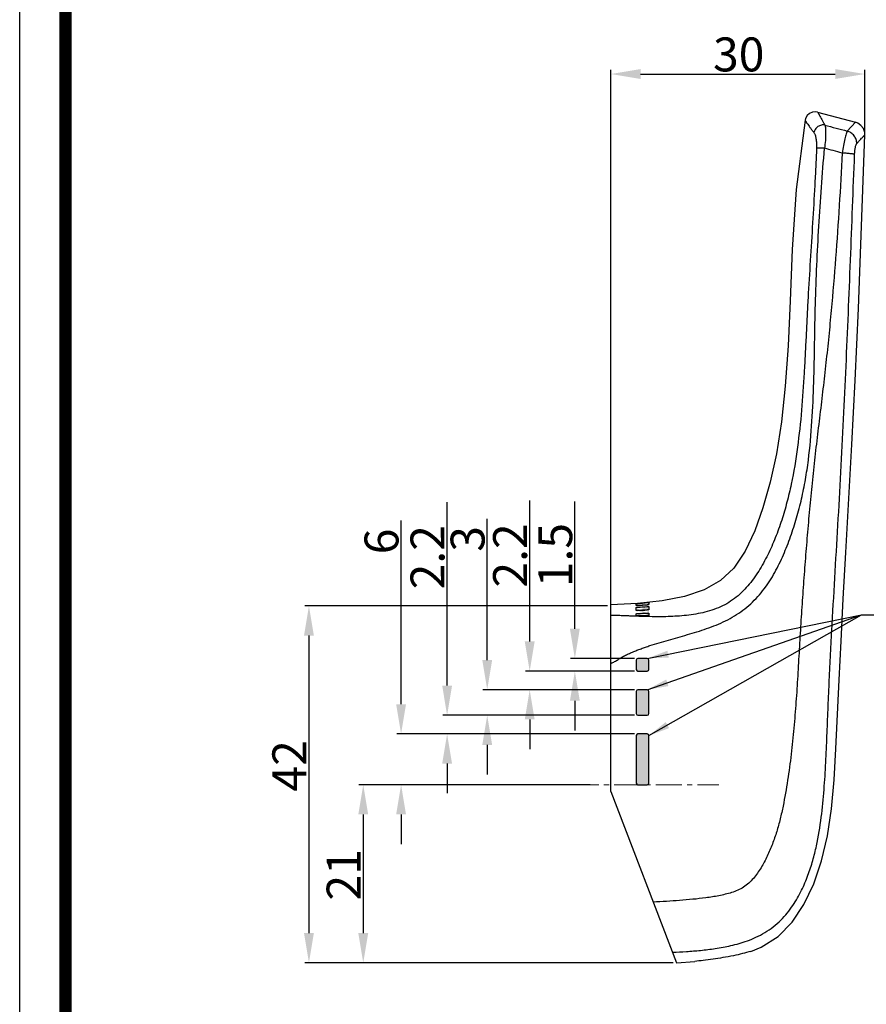
# Model space of a CAD drawing. Units: millimetres. Extents: x 2924 to 3957, y -75 to 645.
# Drawn here: x 2924 to 3124, y 240 to 473 of the extents above; entities that cross this region are included whole.
import ezdxf

# ---------------------------------------------------------------- set-up
doc = ezdxf.new("R2010")
doc.units = ezdxf.units.MM
doc.header["$LTSCALE"] = 16.335
doc.header["$PDMODE"] = 3
doc.header["$PDSIZE"] = 0.3
doc.linetypes.add('CENTER', pattern=[0.6, 0.375, -0.075, 0.075, -0.075])
doc.layers.get('0').update_dxf_attribs({"linetype": 'CONTINUOUS'})
doc.layers.get('Defpoints').update_dxf_attribs({"linetype": 'CONTINUOUS'})
for name, color, linetype in [('F1A9070BASHOU0', 7, 'CONTINUOUS'), ('F1A9070BASHOUCENTER', 7, 'CONTINUOUS'), ('F1A9070CP1', 7, 'CONTINUOUS')]:
    doc.layers.add(name, color=color, linetype=linetype)
doc.styles.get("Standard").update_dxf_attribs({"font": 'simfang.ttf'})
doc.styles.add('WMF-宋体0', font='txt')
doc.dimstyles.get("Standard").update_dxf_attribs({"dimtxt": 2.3, "dimasz": 2.4, "dimexe": 2, "dimexo": 0.8, "dimtad": 1, "dimdsep": 46, "dimtxsty": 'Standard', "dimcen": 0.09, "dimclrt": 3, "dimazin": 2, "dimtol": 1, "dimtp": 0.01, "dimtm": 0.01, "dimtfac": 1, "dimtofl": 0, "dimtmove": 0, "dimatfit": 3, "dimfxl": 0, "dimtolj": 1, "dimarcsym": 0})

# ---------------------------------------------------------------- blocks, each defined once
blk = doc.blocks.new('*D2')
at = {"color": 3, "lineweight": -2, "transparency": 16777216}
for p, q in [((3062.825630705865, 334.3992449113518), (2991.415141457734, 334.3992449113518)), ((2992.415141457734, 327.3992449113518), (2992.415141457734, 257.2597262421516)), ((3078.341041214865, 250.2597262421516), (2991.415141457734, 250.2597262421516))]:
    blk.add_line(p, q, dxfattribs=at)
at = {"color": 3, "transparency": 16777216}
for points in [[(2991.248474791068, 327.3992449113518), (2993.581808124401, 327.3992449113518), (2992.415141457734, 334.3992449113518)], [(2991.248474791068, 257.2597262421516), (2993.581808124401, 257.2597262421516), (2992.415141457734, 250.2597262421516)]]:
    blk.add_solid(points, dxfattribs=at)
at = {"layer": 'Defpoints', "color": 0, "transparency": 16777216}
for p in [(3063.625630705865, 334.3992449113518), (2992.415141457734, 250.2597262421516), (3079.141041214865, 250.2597262421516)]:
    blk.add_point(p, dxfattribs=at)
at = {"color": 3, "lineweight": 13, "transparency": 16777216, "insert": (2983.790141457734, 296.6973734769515), "char_height": 8, "width": 4.1623616236, "attachment_point": 2, "rotation": 90, "style": 'WMF-宋体0'}
blk.add_mtext('\\A1;42', dxfattribs=at)
blk = doc.blocks.new('*D3')
at = {"color": 3, "lineweight": -2, "transparency": 16777216}
for p, q in [((3053.840083096465, 292.2418059323516), (3004.221335821591, 292.2418059323516)), ((3005.221335821591, 285.2418059323516), (3005.221335821591, 257.2597262421516)), ((3078.341041214865, 250.2597262421516), (3004.221335821591, 250.2597262421516))]:
    blk.add_line(p, q, dxfattribs=at)
at = {"color": 3, "transparency": 16777216}
for points in [[(3004.054669154924, 285.2418059323516), (3006.388002488257, 285.2418059323516), (3005.221335821591, 292.2418059323516)], [(3004.054669154924, 257.2597262421516), (3006.388002488257, 257.2597262421516), (3005.221335821591, 250.2597262421516)]]:
    blk.add_solid(points, dxfattribs=at)
at = {"layer": 'Defpoints', "color": 0, "transparency": 16777216}
for p in [(3054.640083096465, 292.2418059323516), (3005.221335821591, 250.2597262421516), (3079.141041214865, 250.2597262421516)]:
    blk.add_point(p, dxfattribs=at)
at = {"color": 3, "lineweight": 13, "transparency": 16777216, "insert": (2996.596335821591, 270.9976335498052), "char_height": 8, "width": 4.1623616236, "attachment_point": 2, "rotation": 90, "style": 'WMF-宋体0'}
blk.add_mtext('\\A1;21', dxfattribs=at)
blk = doc.blocks.new('*D4')
at = {"color": 3, "lineweight": -2, "transparency": 16777216}
for p, q in [((3014.152531344067, 311.2418059323516), (3014.152531344067, 354.516615717248)), ((3069.225630705864, 304.2418059323516), (3013.152531344067, 304.2418059323516)), ((3058.736683853264, 292.2418059323516), (3013.152531344067, 292.2418059323516)), ((3014.152531344067, 285.2418059323516), (3014.152531344067, 278.2418059323516))]:
    blk.add_line(p, q, dxfattribs=at)
at = {"color": 3, "transparency": 16777216}
for points in [[(3012.985864677401, 311.2418059323516), (3015.319198010734, 311.2418059323516), (3014.152531344067, 304.2418059323516)], [(3012.985864677401, 285.2418059323516), (3015.319198010734, 285.2418059323516), (3014.152531344067, 292.2418059323516)]]:
    blk.add_solid(points, dxfattribs=at)
at = {"layer": 'Defpoints', "color": 0, "transparency": 16777216}
for p in [(3014.152531344067, 304.2418059323516), (3070.025630705864, 304.2418059323516), (3059.536683853265, 292.2418059323516)]:
    blk.add_point(p, dxfattribs=at)
at = {"color": 3, "lineweight": 13, "transparency": 16777216, "insert": (3005.527531344067, 352.6433172342597), "char_height": 8, "width": 2.0811808118, "attachment_point": 3, "rotation": 90, "style": 'WMF-宋体0'}
blk.add_mtext('\\A1;6', dxfattribs=at)
blk = doc.blocks.new('*D5')
at = {"color": 3, "lineweight": -2, "transparency": 16777216}
for p, q in [((3025.007472723662, 315.6418059323516), (3025.007472723662, 358.8600561131615)), ((3069.225630705864, 308.6418059323516), (3024.007472723662, 308.6418059323516)), ((3069.225630705864, 304.2418059323516), (3024.007472723662, 304.2418059323516)), ((3025.007472723662, 297.2418059323516), (3025.007472723662, 290.2418059323516))]:
    blk.add_line(p, q, dxfattribs=at)
at = {"color": 3, "transparency": 16777216}
for points in [[(3023.840806056996, 315.6418059323516), (3026.174139390329, 315.6418059323516), (3025.007472723662, 308.6418059323516)], [(3023.840806056996, 297.2418059323516), (3026.174139390329, 297.2418059323516), (3025.007472723662, 304.2418059323516)]]:
    blk.add_solid(points, dxfattribs=at)
at = {"layer": 'Defpoints', "color": 0, "transparency": 16777216}
for p in [(3025.007472723662, 308.6418059323516), (3070.025630705864, 308.6418059323516), (3070.025630705864, 304.2418059323516)]:
    blk.add_point(p, dxfattribs=at)
at = {"color": 3, "lineweight": 13, "transparency": 16777216, "insert": (3016.382472723662, 353.4679384419731), "char_height": 8, "width": 6.243542435399999, "attachment_point": 3, "rotation": 90, "style": 'WMF-宋体0'}
blk.add_mtext('\\A1;2.2', dxfattribs=at)
blk = doc.blocks.new('*D6')
at = {"color": 3, "lineweight": -2, "transparency": 16777216}
for p, q in [((3034.466510878065, 321.6418059323516), (3034.466510878065, 354.9791367935088)), ((3069.225630705864, 314.6418059323516), (3033.466510878065, 314.6418059323516)), ((3069.225630705864, 308.6418059323516), (3033.466510878065, 308.6418059323516)), ((3034.466510878065, 301.6418059323516), (3034.466510878065, 294.6418059323516))]:
    blk.add_line(p, q, dxfattribs=at)
at = {"color": 3, "transparency": 16777216}
for points in [[(3033.299844211398, 321.6418059323516), (3035.633177544731, 321.6418059323516), (3034.466510878065, 314.6418059323516)], [(3033.299844211398, 301.6418059323516), (3035.633177544731, 301.6418059323516), (3034.466510878065, 308.6418059323516)]]:
    blk.add_solid(points, dxfattribs=at)
at = {"layer": 'Defpoints', "color": 0, "transparency": 16777216}
for p in [(3034.466510878065, 314.6418059323516), (3070.025630705864, 314.6418059323516), (3070.025630705864, 308.6418059323516)]:
    blk.add_point(p, dxfattribs=at)
at = {"color": 3, "lineweight": 13, "transparency": 16777216, "insert": (3025.841510878065, 353.2391716438537), "char_height": 8, "width": 2.0811808118, "attachment_point": 3, "rotation": 90, "style": 'WMF-宋体0'}
blk.add_mtext('\\A1;3', dxfattribs=at)
blk = doc.blocks.new('*D7')
at = {"color": 3, "lineweight": -2, "transparency": 16777216}
for p, q in [((3044.483072332577, 326.0418059323517), (3044.483072332577, 359.2824939751168)), ((3069.225630705864, 319.0418059323517), (3043.483072332577, 319.0418059323517)), ((3069.225630705864, 314.6418059323516), (3043.483072332577, 314.6418059323516)), ((3044.483072332577, 307.6418059323516), (3044.483072332577, 300.6418059323516))]:
    blk.add_line(p, q, dxfattribs=at)
at = {"color": 3, "transparency": 16777216}
for points in [[(3043.31640566591, 326.0418059323517), (3045.649738999243, 326.0418059323517), (3044.483072332577, 319.0418059323517)], [(3043.31640566591, 307.6418059323516), (3045.649738999243, 307.6418059323516), (3044.483072332577, 314.6418059323516)]]:
    blk.add_solid(points, dxfattribs=at)
at = {"layer": 'Defpoints', "color": 0, "transparency": 16777216}
for p in [(3070.025630705864, 319.0418059323517), (3044.483072332577, 314.6418059323516), (3070.025630705864, 314.6418059323516)]:
    blk.add_point(p, dxfattribs=at)
at = {"color": 3, "lineweight": 13, "transparency": 16777216, "insert": (3035.858072332577, 353.8903763039285), "char_height": 8, "width": 6.243542435399999, "attachment_point": 3, "rotation": 90, "style": 'WMF-宋体0'}
blk.add_mtext('\\A1;2.2', dxfattribs=at)
blk = doc.blocks.new('*D8')
at = {"color": 3, "lineweight": -2, "transparency": 16777216}
for p, q in [((3055.138804666418, 329.0418059323517), (3055.138804666418, 359.006382097895)), ((3069.225630705864, 322.0418059323517), (3054.138804666418, 322.0418059323517)), ((3069.225630705864, 319.0418059323517), (3054.138804666418, 319.0418059323517)), ((3055.138804666418, 312.0418059323517), (3055.138804666418, 305.0418059323517))]:
    blk.add_line(p, q, dxfattribs=at)
at = {"color": 3, "transparency": 16777216}
for points in [[(3053.972137999751, 329.0418059323517), (3056.305471333084, 329.0418059323517), (3055.138804666418, 322.0418059323517)], [(3053.972137999751, 312.0418059323517), (3056.305471333084, 312.0418059323517), (3055.138804666418, 319.0418059323517)]]:
    blk.add_solid(points, dxfattribs=at)
at = {"layer": 'Defpoints', "color": 0, "transparency": 16777216}
for p in [(3055.138804666418, 322.0418059323517), (3070.025630705864, 322.0418059323517), (3070.025630705864, 319.0418059323517)]:
    blk.add_point(p, dxfattribs=at)
at = {"color": 3, "lineweight": 13, "transparency": 16777216, "insert": (3046.513804666418, 353.9698199822622), "char_height": 8, "width": 6.243542435399999, "attachment_point": 3, "rotation": 90, "style": 'WMF-宋体0'}
blk.add_mtext('\\A1;1.5', dxfattribs=at)
blk = doc.blocks.new('*D18')
at = {"color": 3, "lineweight": -2, "transparency": 16777216}
for p, q in [((3063.625630705865, 321.6744156979517), (3063.625630705865, 460.8336881703519)), ((3070.625630705865, 459.8336881703519), (3116.544540041865, 459.8336881703519)), ((3123.544540041865, 446.2695062339517), (3123.544540041865, 460.8336881703519))]:
    blk.add_line(p, q, dxfattribs=at)
at = {"color": 3, "transparency": 16777216}
for points in [[(3070.625630705865, 461.0003548370186), (3070.625630705865, 458.6670215036852), (3063.625630705865, 459.8336881703519)], [(3116.544540041865, 461.0003548370186), (3116.544540041865, 458.6670215036852), (3123.544540041865, 459.8336881703519)]]:
    blk.add_solid(points, dxfattribs=at)
at = {"layer": 'Defpoints', "color": 0, "transparency": 16777216}
for p in [(3123.544540041865, 459.8336881703519), (3123.544540041865, 445.4695062339517), (3063.625630705865, 320.8744156979517)]:
    blk.add_point(p, dxfattribs=at)
at = {"color": 3, "lineweight": 13, "transparency": 16777216, "insert": (3093.789883009465, 468.4586881703519), "char_height": 8, "width": 4.1623616236, "attachment_point": 2, "style": 'WMF-宋体0'}
blk.add_mtext('\\A1;30', dxfattribs=at)

msp = doc.modelspace()

# ---------------------------------------------------------------- hatches: boundary and pattern name
h = msp.add_hatch(color=1)
h.dxf.hatch_style = 1
h.paths.add_polyline_path([(3072.625630705865, 332.6814538091519), (3072.625630705865, 332.2534046623516), (3072.436494925736, 332.1753872685083), (3071.125741033627, 332.1078691207156), (3069.817119661391, 332.0723507569821), (3069.625630705865, 332.1326180525518), (3069.625630705865, 332.5435330145517), (3069.816849912248, 332.6118729180728), (3072.225630705865, 332.7335213591516), (3072.433030852309, 332.7341988150567)], flags=17)
h.paths.add_polyline_path([(3072.625630705865, 334.251040029744), (3072.625630705865, 333.5596410907517), (3072.432976550244, 333.4944377079162), (3071.125881438666, 333.4047751197238), (3069.820732480741, 333.3449083522798), (3069.625630705865, 333.3856598585519), (3069.625630705865, 334.0478563083518), (3069.821303363586, 334.0964325370203), (3072.225629461002, 334.2643312417069), (3072.428318000904, 334.2742409023747)], flags=17)
h.paths.add_polyline_path([(3072.625630705865, 334.7568235067517), (3072.428682171168, 334.7115251695111), (3072.225636113578, 334.6893584535144), (3069.824304121464, 334.5174494298351), (3069.625630705865, 334.5318308593517), (3069.625630705865, 334.9723373821519), (3071.126146693734, 335.0836766582122), (3072.425633632573, 335.1986431685762), (3072.625630692913, 335.2175442099754)], flags=17)
edge = h.paths.add_edge_path()
edge.add_spline(control_points=[(3072.225630705865, 335.1796941899518), (3072.295743562665, 335.1862568545518), (3072.435464868265, 335.1995331033519), (3072.588423606465, 335.2143342497518), (3072.625630705866, 335.2177354167517), (3072.625630705866, 335.2175439345517)], knot_values=[0, 0, 0, 0, 0.3333333333, 0.6666666667, 1, 1, 1, 1], degree=3, periodic=0)
edge.add_spline(control_points=[(3072.625630705866, 334.7568235067517), (3072.625630705866, 334.7512816411515), (3072.588441183865, 334.7367254437519), (3072.434794631465, 334.7105176393518), (3072.295425579466, 334.6953854631518), (3072.225630705865, 334.6894222531516)], knot_values=[0, 0, 0, 0, 0.3333333333, 0.6666666667, 1, 1, 1, 1], degree=3, periodic=0)
edge.add_spline(control_points=[(3070.025630705864, 334.5259314273519), (3069.955750983465, 334.5214459603519), (3069.816250496266, 334.5155962759516), (3069.663443775265, 334.5180800691516), (3069.625630705865, 334.5264990035519), (3069.625630705865, 334.5318308593517)], knot_values=[0, 0, 0, 0, 0.3333333333, 0.6666666667, 1, 1, 1, 1], degree=3, periodic=0)
edge.add_line((3069.897468050265, 334.9913639849517), (3070.025630705864, 335.0003158775519))
edge.add_spline(control_points=[(3069.625630705865, 334.9723373821518), (3069.625630705865, 334.9725203473515), (3069.662785043065, 334.9752569121517), (3069.784342112065, 334.9835457479519), (3069.872478462865, 334.9896314913519), (3069.897468050265, 334.9913639849516)], knot_values=[0, 0, 0, 0, 0.4205995689, 0.8411991378, 1, 1, 1, 1], degree=3, periodic=0)
edge.add_spline(control_points=[(3072.225630705865, 334.264315301152), (3072.295729220665, 334.2698139111519), (3072.435378996066, 334.2767142969517), (3072.587472746265, 334.2719986833515), (3072.625630705866, 334.2591417901519), (3072.625630705866, 334.2510400297517)], knot_values=[0, 0, 0, 0, 0.3333333333, 0.6666666667, 1, 1, 1, 1], degree=3, periodic=0)
edge.add_spline(control_points=[(3072.625630705866, 333.5596410907517), (3072.625630705866, 333.5490423963517), (3072.588031388465, 333.5252102399515), (3072.433743797465, 333.4911813299516), (3072.294930791865, 333.4763290965518), (3072.225630705865, 333.471784063752)], knot_values=[0, 0, 0, 0, 0.3333333333, 0.6666666667, 1, 1, 1, 1], degree=3, periodic=0)
edge.add_spline(control_points=[(3072.225630705865, 332.7335213591516), (3072.295365132866, 332.7372757335518), (3072.434539133064, 332.7380181681517), (3072.586563655066, 332.7187520691516), (3072.625630705866, 332.6947737075518), (3072.625630705866, 332.6814538091519)], knot_values=[0, 0, 0, 0, 0.3333333333, 0.6666666667, 1, 1, 1, 1], degree=3, periodic=0)
edge.add_spline(control_points=[(3070.025630705864, 333.3465735179518), (3069.955911590065, 333.3431342851516), (3069.816670741265, 333.3419080393516), (3069.664206660465, 333.3568586787517), (3069.625630705865, 333.3754186741518), (3069.625630705865, 333.3856598585519)], knot_values=[0, 0, 0, 0, 0.3333333333, 0.6666666667, 1, 1, 1, 1], degree=3, periodic=0)
edge.add_spline(control_points=[(3072.625630705866, 332.2534046623516), (3072.625630705866, 332.2390844153517), (3072.587517018065, 332.2087830107519), (3072.432790604265, 332.170292683152), (3072.294486383865, 332.1566116195515), (3072.225630705865, 332.1535284415519)], knot_values=[0, 0, 0, 0, 0.3333333333, 0.6666666667, 1, 1, 1, 1], degree=3, periodic=0)
edge.add_spline(control_points=[(3069.625630705865, 334.0478563083518), (3069.625630705865, 334.055562491352), (3069.663012397265, 334.0728968847517), (3069.816993053266, 334.0982172873516), (3069.956115458065, 334.1102797413516), (3070.025630705864, 334.1143740783516)], knot_values=[0, 0, 0, 0, 0.3333333333, 0.6666666667, 1, 1, 1, 1], degree=3, periodic=0)
edge.add_spline(control_points=[(3070.025630705864, 332.0678735469516), (3069.956186841666, 332.0654938323516), (3069.817328208865, 332.068151616352), (3069.664829380265, 332.0926234289515), (3069.625630705865, 332.1187439731518), (3069.625630705865, 332.1326180525518)], knot_values=[0, 0, 0, 0, 0.3333333333, 0.6666666667, 1, 1, 1, 1], degree=3, periodic=0)
edge.add_spline(control_points=[(3069.625630705865, 332.5435330145517), (3069.625630705865, 332.5561950549516), (3069.663589310466, 332.5826507717517), (3069.818069182065, 332.6158650721515), (3069.956602323266, 332.627903812752), (3070.025630705864, 332.6307173611519)], knot_values=[0, 0, 0, 0, 0.3333333333, 0.6666666667, 1, 1, 1, 1], degree=3, periodic=0)
edge.add_arc((3063.330991696865, 430.687993374552), 95.92158159780001, 274.0020883716014, 275.3205800523984)
edge.add_arc((3063.272301502065, 440.3161432351519), 106.00556525, 273.6526340689956, 274.8450302087118)
edge.add_arc((3063.553549316265, 445.3271059761516), 111.400829915, 273.3306004305953, 274.4647495417828)
edge.add_arc((3063.230703755665, 472.1843538987516), 139.0039759026, 272.8019047749042, 273.7101957957969)
edge.add_arc((3063.479725818665, 496.3929069439516), 163.8928901626, 272.2890092456894, 273.0589583055968)
edge.add_arc((3062.671301817065, 549.4017783949519), 217.45831911, 271.9380836322931, 272.518180007814)
edge.add_line((3072.625630705865, 332.6814538091519), (3072.625630705865, 332.2534046623516))
edge.add_line((3072.625630705865, 334.2510400297517), (3072.625630705865, 333.5596410907517))
edge.add_line((3072.625630705865, 335.2175439345517), (3072.625630705865, 334.7568235067517))
edge.add_line((3069.625630705865, 334.5318308593517), (3069.625630705865, 334.9723373821519))
edge.add_line((3069.625630705865, 333.3856598585519), (3069.625630705865, 334.0478563083518))
edge.add_line((3069.625630705865, 332.1326180525518), (3069.625630705865, 332.5435330145517))
h = msp.add_hatch(color=5)
h.dxf.hatch_style = 1
edge = h.paths.add_edge_path()
edge.add_arc((3070.025630705864, 303.8418059323519), 0.4, 90, 180)
edge.add_line((3069.625630705865, 303.8418059323519), (3069.625630705865, 292.6418059323516))
edge.add_arc((3070.025630705864, 292.6418059323516), 0.4, 180, 270)
edge.add_line((3070.025630705864, 292.2418059323516), (3072.225630705865, 292.2418059323516))
edge.add_arc((3072.225630705865, 292.6418059323516), 0.4, 270, 360)
edge.add_line((3072.625630705865, 292.6418059323516), (3072.625630705865, 303.8418059323519))
edge.add_arc((3072.225630705865, 303.8418059323519), 0.4, 0, 90)
edge.add_line((3072.225630705865, 304.2418059323516), (3070.025630705864, 304.2418059323516))
edge = h.paths.add_edge_path()
edge.add_arc((3070.025630705864, 314.2418059323516), 0.4, 90, 180)
edge.add_line((3069.625630705865, 314.2418059323516), (3069.625630705865, 309.0418059323517))
edge.add_arc((3070.025630705864, 309.0418059323517), 0.4, 180, 270)
edge.add_line((3070.025630705864, 308.6418059323516), (3072.225630705865, 308.6418059323516))
edge.add_arc((3072.225630705865, 309.0418059323517), 0.4, 270, 360)
edge.add_line((3072.625630705865, 309.0418059323517), (3072.625630705865, 314.2418059323516))
edge.add_arc((3072.225630705865, 314.2418059323516), 0.4, 0, 90)
edge.add_line((3072.225630705865, 314.6418059323516), (3070.025630705864, 314.6418059323516))
edge = h.paths.add_edge_path()
edge.add_arc((3070.025630705864, 321.6418059323516), 0.4, 90, 180)
edge.add_line((3069.625630705865, 321.6418059323516), (3069.625630705865, 319.4418059323518))
edge.add_arc((3070.025630705864, 319.4418059323518), 0.4, 180, 270)
edge.add_line((3070.025630705864, 319.0418059323517), (3072.225630705865, 319.0418059323517))
edge.add_arc((3072.225630705865, 319.4418059323518), 0.4, 270, 360)
edge.add_line((3072.625630705865, 319.4418059323518), (3072.625630705865, 321.6418059323516))
edge.add_arc((3072.225630705865, 321.6418059323516), 0.4, 0, 90)
edge.add_line((3072.225630705865, 322.0418059323517), (3070.025630705864, 322.0418059323517))

# ---------------------------------------------------------------- linework, layer by layer
at = {"color": 1}
for points in [[(3072.625630705865, 334.7568235067517), (3072.428682171168, 334.7115251695111), (3072.225636113578, 334.6893584535144), (3069.824304121464, 334.5174494298351), (3069.625630705865, 334.5318308593517), (3069.625630705865, 334.9723373821519), (3071.126146693734, 335.0836766582122), (3072.425633632573, 335.1986431685762), (3072.625630692913, 335.2175442099754), (3072.625630705865, 334.7568235067517)], [(3072.625630705865, 334.251040029744), (3072.625630705865, 333.5596410907517), (3072.432976550244, 333.4944377079162), (3071.125881438666, 333.4047751197238), (3069.820732480741, 333.3449083522798), (3069.625630705865, 333.3856598585519), (3069.625630705865, 334.0478563083518), (3069.821303363586, 334.0964325370203), (3072.225629461002, 334.2643312417069), (3072.428318000904, 334.2742409023747), (3072.625630705865, 334.2510400297522)], [(3072.625630705865, 332.6814538091519), (3072.625630705865, 332.2534046623516), (3072.436494925736, 332.1753872685083), (3071.125741033627, 332.1078691207156), (3069.817119661391, 332.0723507569821), (3069.625630705865, 332.1326180525518), (3069.625630705865, 332.5435330145517), (3069.816849912248, 332.6118729180728), (3072.225630705865, 332.7335213591516), (3072.433030852309, 332.7341988150567), (3072.625630705865, 332.6814538091519)]]:
    msp.add_lwpolyline(points, dxfattribs=at)
at = {"layer": 'F1A9070BASHOU0', "color": 7, "linetype": 'Continuous'}
for p, q in [((3112.413857067665, 450.8641165111519), (3121.323040063465, 448.4769081221518)), ((3121.323286891265, 448.4768419847517), (3119.384545281065, 446.3977644729518)), ((3069.897457383265, 334.991362822552), (3063.625630705865, 334.672406511552)), ((3063.625630705865, 290.6787524935519), (3063.625630705865, 334.6715200035517)), ((3075.755353186265, 335.5939210883519), (3069.897457383265, 334.991362822552)), ((3063.625630705865, 290.6787524935519), (3079.141041214865, 250.2597262421516)), ((3079.141185085465, 250.2593514463517), (3083.425630705865, 250.5792095361519))]:
    msp.add_line(p, q, dxfattribs=at)
at = {"layer": 'F1A9070BASHOU0', "color": 1, "linetype": 'Continuous'}
for p, q in [((3069.625630705865, 334.5318308593517), (3069.625630705865, 334.9723373821519)), ((3069.897468050265, 334.9913639849517), (3070.025630705864, 335.0003158775519)), ((3072.625630705865, 335.2175439345517), (3072.625630705865, 334.7568235067517)), ((3069.625630705865, 333.3856598585519), (3069.625630705865, 334.0478563083518)), ((3069.625630705865, 332.1326180525518), (3069.625630705865, 332.5435330145517)), ((3072.625630705865, 334.2510400297517), (3072.625630705865, 333.5596410907517)), ((3072.625630705865, 332.6814538091519), (3072.625630705865, 332.2534046623516))]:
    msp.add_line(p, q, dxfattribs=at)
at = {"layer": 'F1A9070BASHOU0', "color": 5, "linetype": 'Continuous'}
for p, q in [((3069.625630705865, 321.6418059323516), (3069.625630705865, 319.4418059323518)), ((3072.225630705865, 322.0418059323517), (3070.025630705864, 322.0418059323517)), ((3072.625630705865, 319.4418059323518), (3072.625630705865, 321.6418059323516)), ((3070.025630705864, 319.0418059323517), (3072.225630705865, 319.0418059323517)), ((3069.625630705865, 314.2418059323516), (3069.625630705865, 309.0418059323517)), ((3072.225630705865, 314.6418059323516), (3070.025630705864, 314.6418059323516)), ((3072.625630705865, 309.0418059323517), (3072.625630705865, 314.2418059323516)), ((3070.025630705864, 308.6418059323516), (3072.225630705865, 308.6418059323516)), ((3072.225630705865, 304.2418059323516), (3070.025630705864, 304.2418059323516)), ((3069.625630705865, 303.8418059323519), (3069.625630705865, 292.6418059323516)), ((3072.625630705865, 292.6418059323516), (3072.625630705865, 303.8418059323519)), ((3070.025630705864, 292.2418059323516), (3072.225630705865, 292.2418059323516))]:
    msp.add_line(p, q, dxfattribs=at)
at = {"layer": 'F1A9070BASHOU0', "color": 7, "linetype": 'Continuous'}
for points in [[(3112.413857068865, 450.8641165107517), (3111.981665927466, 450.9384430805519), (3111.203976531466, 450.8725690979516), (3110.487870285865, 450.5602036313519), (3109.910021292865, 450.0343675423517), (3109.531966860864, 449.3515758637516), (3109.427115687665, 448.9509241197518)], [(3109.426807480265, 448.9491239793517), (3107.311656592265, 432.6111387275516), (3106.375343294265, 418.4855089411519), (3105.890049621064, 406.3421416125518), (3105.424884479465, 395.7032108757518), (3104.786518774265, 386.2675491313518), (3103.885533594465, 377.8435104241518), (3102.685831311865, 370.3048236781516), (3101.202442666265, 363.5579772407515), (3099.477512571266, 357.5263438313515), (3097.556654722065, 352.127693582552), (3095.330077524465, 347.3199582951518), (3092.639993553265, 343.3314560469519), (3089.475374203065, 340.3723116799517), (3085.652759212466, 338.2127973409517), (3081.023370665265, 336.6343420947517), (3075.755353186265, 335.5939210883519)], [(3123.544540041865, 445.4695062339517), (3123.507437302866, 446.061997996552), (3123.205302588864, 446.9687739771518), (3122.633452699065, 447.7343411645518), (3121.849692556865, 448.2813325647519), (3121.323039848865, 448.4769073211517)], [(3120.462493866465, 372.4957769551517), (3121.252988183465, 387.5714092589516), (3122.040882456065, 404.5732934983518), (3122.790233275865, 423.9405717559518), (3123.544546493465, 445.469492435552)], [(3116.710060235466, 300.6892015611518), (3117.488255126465, 316.9565488107517), (3117.945056703666, 326.0961126097516), (3118.463591569865, 336.0591712739517), (3119.056403324665, 346.987645176752), (3120.462493866465, 372.4957769551517)], [(3096.625630705865, 252.9565905167517), (3099.064349938865, 253.9609754389519), (3103.063672985065, 256.4763696605517), (3106.394178355666, 259.8214107319516), (3109.183646072265, 263.9731638149517), (3111.495693845864, 268.853580810752), (3113.333276325466, 274.3035085605518), (3114.706487840265, 280.213076121752), (3115.663553164065, 286.569423486352), (3116.283983592265, 293.387005411352), (3116.710060235466, 300.6892015611518)]]:
    msp.add_lwpolyline(points, dxfattribs=at)
for centre, radius, start, end in [((3373.547635602665, 1419.028605762351), 1005.2909289868, 255.0445671023925, 255.3552303575879), ((2997.625683204265, -0.0580328948483384), 457.432623244, 74.71907478419419, 75.25773132989329)]:
    msp.add_arc(centre, radius, start, end, dxfattribs=at)
at = {"layer": 'F1A9070BASHOU0', "color": 1, "linetype": 'Continuous'}
for centre, radius, start, end in [((3063.330991696865, 430.687993374552), 95.92158159780001, 274.0020883716014, 275.3205800523984), ((3063.272301502065, 440.3161432351519), 106.00556525, 273.6526340689956, 274.8450302087118), ((3063.553549316265, 445.3271059761516), 111.400829915, 273.3306004305953, 274.4647495417828), ((3063.479725818665, 496.3929069439516), 163.8928901626, 272.2890092456894, 273.0589583055968), ((3062.671301817065, 549.4017783949519), 217.45831911, 271.9380836322931, 272.518180007814), ((3063.230703755665, 472.1843538987516), 139.0039759026, 272.8019047749042, 273.7101957957969)]:
    msp.add_arc(centre, radius, start, end, dxfattribs=at)
at = {"layer": 'F1A9070BASHOU0', "color": 5, "linetype": 'Continuous'}
for centre, start, end in [((3070.025630705864, 321.6418059323516), 90, 180), ((3072.225630705865, 321.6418059323516), 0, 90), ((3070.025630705864, 319.4418059323518), 180, 270), ((3072.225630705865, 319.4418059323518), 270, 0), ((3070.025630705864, 314.2418059323516), 90, 180), ((3072.225630705865, 314.2418059323516), 0, 90), ((3070.025630705864, 309.0418059323517), 180, 270), ((3072.225630705865, 309.0418059323517), 270, 0), ((3070.025630705864, 303.8418059323519), 90, 180), ((3072.225630705865, 303.8418059323519), 0, 90), ((3070.025630705864, 292.6418059323516), 180, 270), ((3072.225630705865, 292.6418059323516), 270, 0)]:
    msp.add_arc(centre, 0.4, start, end, dxfattribs=at)
at = {"layer": 'F1A9070BASHOU0', "color": 7, "linetype": 'Continuous'}
for points, knots in [([(3112.414664467266, 450.8637585033518), (3112.415777049066, 450.8634466343517), (3112.416574869865, 450.8576640171516), (3112.422749201465, 450.8501563167517), (3112.430078928065, 450.8339578523517), (3112.441715902864, 450.8130150737518), (3112.456116586265, 450.785395348152), (3112.481999948265, 450.7366614475516), (3112.522288966265, 450.6603565575517), (3112.580485851265, 450.5506732711517), (3112.651791402266, 450.4167757293519), (3112.736360672065, 450.2588212939515), (3112.875612271266, 450.0002144795519), (3113.083550170865, 449.6176633555517), (3113.375055928665, 449.0888024533517), (3113.723613016666, 448.4684120859517), (3113.977614875665, 448.0259593579519), (3114.114577011865, 447.7899947297517)], [0, 0, 0, 0, 0.0009868048, 0.0039377744, 0.008852953299999999, 0.0157323804, 0.0245760936, 0.035384131, 0.0628921262, 0.0982469828, 0.1414357646, 0.192445694, 0.2512641899, 0.3922771059, 0.564299992, 0.7669916939, 1, 1, 1, 1]), ([(3109.427115687665, 448.950924120152), (3109.426924476866, 448.9497281277515), (3109.431412381866, 448.9459877147517), (3109.435199972665, 448.9363911585517), (3109.445799557466, 448.921272065352), (3109.458706044665, 448.8997948229519), (3109.476171199265, 448.8724230055516), (3109.506917194665, 448.8238647535516), (3109.555482310265, 448.7484044155519), (3109.625913610465, 448.6403411311519), (3109.712749376866, 448.5090789773519), (3109.816203638866, 448.3549031687519), (3109.987159550265, 448.1037551201518), (3110.244035081065, 447.7349800173517), (3110.608072731065, 447.2306703111519), (3111.046941518664, 446.6459939109516), (3111.369544546265, 446.2336211451518), (3111.544036283864, 446.0150370371518)], [0, 0, 0, 0, 0.0010034067, 0.0039988755, 0.0089825239, 0.0159505286, 0.0248991292, 0.0358246289, 0.0635918221, 0.0992238508, 0.1426934678, 0.1939744717, 0.2530417145, 0.3943849535, 0.566284386, 0.7682901123, 1, 1, 1, 1]), ([(3114.114545272665, 447.7900687383519), (3113.847049398266, 447.842696365952), (3113.254832710465, 447.8395324117516), (3112.425578667866, 447.4851436169517), (3111.801945750665, 446.8348050211519), (3111.589695757066, 446.2831302353518), (3111.544036283665, 446.0150370371518)], [0, 0, 0, 0, 0.2371427869, 0.5004055829, 0.7634401634, 1, 1, 1, 1]), ([(3111.544036270465, 446.0150369589517), (3111.599055919065, 445.946113749352), (3111.700635632866, 445.7719643481516), (3111.881885914265, 445.3167581419518), (3112.051235039265, 444.5666213881516), (3112.164767290466, 443.5079098547519), (3112.170244610465, 442.7318231161519), (3112.151889702665, 442.3218068861518)], [0, 0, 0, 0, 0.0697946421, 0.1581522801, 0.3872254346, 0.6751851434999999, 1, 1, 1, 1]), ([(3114.114545086665, 447.7900693117519), (3114.151018991465, 447.6808626111517), (3114.208243461265, 447.4148275047517), (3114.262986278865, 446.9536157009518), (3114.293827287664, 446.3775667987518), (3114.302954629666, 445.4206043777519), (3114.236855627465, 444.0519593593519), (3114.116012883265, 442.9155566817519), (3114.029227090065, 442.3160201401517)], [0, 0, 0, 0, 0.062795536, 0.1477550398, 0.2532470084, 0.3772116655, 0.6696046692000001, 1, 1, 1, 1]), ([(3119.384780082266, 446.3975889591518), (3119.336296223265, 446.3074180449519), (3119.243765845466, 446.0767252171515), (3119.110195449665, 445.6652824139517), (3118.962953804865, 445.1335898097516), (3118.741542072865, 444.2260217489518), (3118.470899544265, 442.9047199355516), (3118.275788573065, 441.7942884525517), (3118.182921460266, 441.2021590907518)], [0, 0, 0, 0, 0.05748097730000001, 0.139010633, 0.2429726316, 0.3670897257, 0.6634836952000001, 1, 1, 1, 1]), ([(3121.635956299466, 443.4376442607515), (3121.630900196866, 443.7529366487518), (3121.515563757265, 444.4087820041516), (3121.039412956665, 445.3014814765518), (3120.302853611065, 446.0068531531517), (3119.693770512265, 446.3027501383519), (3119.384491045866, 446.3976921625519)], [0, 0, 0, 0, 0.2391462793, 0.4956658961, 0.7546416701, 1, 1, 1, 1]), ([(3121.635956300464, 443.4376442619516), (3121.781228825264, 443.5985718199515), (3122.054011017065, 443.8984079411518), (3122.437768792664, 444.3135418747518), (3122.765984175265, 444.663289844352), (3123.036939099065, 444.9479770759519), (3123.226296984265, 445.1447288683519), (3123.348108669265, 445.2699504977516), (3123.416656267065, 445.3403266173516), (3123.470485819065, 445.3944282999516), (3123.508181882265, 445.4340128073516), (3123.532385592665, 445.4557962671518), (3123.541483577264, 445.4675415417516), (3123.544540041866, 445.4695062339517)], [0, 0, 0, 0, 0.2332923377, 0.4361861258, 0.6083410728, 0.7494095392, 0.8591047564000001, 0.9021769075, 0.9374062337000001, 0.9647981221999999, 0.9843577579999999, 0.9960901238, 1, 1, 1, 1]), ([(3063.625072449665, 320.8752207127515), (3063.664481882664, 320.9041237489516), (3063.762517117865, 320.9551975399515), (3063.994130994466, 321.0511866909517), (3064.328491841266, 321.1755545189519), (3064.738524137065, 321.3771798343516), (3065.125542086265, 321.6573249633518), (3065.536403796265, 321.9223809303519), (3066.111398849265, 322.265466429352), (3066.862402995464, 322.6710755607517), (3067.798816748465, 323.1237315595515), (3068.768462192865, 323.5483510647516), (3069.763944638465, 323.9512665187519), (3070.780400314866, 324.3347036509519), (3071.814266554466, 324.7014771313518), (3073.219292124265, 325.1727310063517), (3075.011113366665, 325.7295730233515), (3077.199373425865, 326.3633849991518), (3080.182226604666, 327.2073811385519), (3083.969380391065, 328.2866378961518), (3088.498296745265, 329.8285108299517), (3092.860351224266, 331.9023577805517), (3096.707173489465, 334.7924745035518), (3099.873152155065, 338.3144530723519), (3102.382169073466, 342.2542418005517), (3104.381688392665, 346.4392477097515), (3106.059984426465, 350.7579039459517), (3107.492586337265, 355.1697088431517), (3108.661424222665, 359.6596237339515), (3109.569806409065, 364.2032423533516), (3110.478052810065, 370.2971095685518), (3111.135652925866, 377.9581791227517), (3111.528816523864, 387.1588117087519), (3111.692711922865, 396.3565344201517), (3111.851095156865, 405.5526287319519), (3112.179479362865, 414.7483362707518), (3112.676937164066, 423.9426134251518), (3113.287860187465, 433.1336143927517), (3113.763276370065, 439.2570787849515), (3114.029229930665, 442.3160388147519)], [0, 0, 0, 0, 0.0009979825, 0.0022405387, 0.0051248562, 0.0082800753, 0.0115314406, 0.0148627413, 0.0182645704, 0.0252013118, 0.03228434259999999, 0.0394975702, 0.0468131542, 0.0542119746, 0.0616798222, 0.06921286360000001, 0.0844725336, 0.09999091460000001, 0.1157332561, 0.1477755865, 0.1803963809, 0.2133558468, 0.2459525526, 0.2779399873, 0.309539749, 0.3410021149, 0.3725118419, 0.4040969271, 0.4356714376, 0.4671964944, 0.4986696843, 0.5614401545000001, 0.6240926824, 0.6867016592, 0.7492826746, 0.8119058367, 0.8745863296999999, 0.9372995931, 1, 1, 1, 1]), ([(3112.151889690065, 442.3218068823519), (3112.084982167065, 440.8563201133518), (3111.950835030665, 437.9234532945518), (3111.653059329466, 432.0530936267517), (3111.224053718065, 424.7095241921517), (3110.658463946264, 415.8938726613516), (3110.219243534865, 408.5414853423519), (3109.906100046065, 402.6559224891518), (3109.688854372464, 398.2407489545519), (3109.477246281665, 393.8258617451517), (3109.162759682666, 387.9433350267515), (3108.661254800865, 380.6001340039517), (3107.738024881465, 371.8213393303519), (3106.543629521865, 364.5625304283519), (3105.202003939065, 358.8399752579518), (3103.966582637865, 354.6095299677515), (3102.473176271866, 350.4661208753516), (3100.689120624866, 346.4492256653518), (3098.594882310665, 342.6028600263519), (3096.466856092065, 339.6388825741517), (3094.470990040665, 337.5285851895517), (3092.808919105665, 336.1116639217519), (3090.980863254064, 334.8965312799517), (3088.996645554265, 333.9308391883517), (3086.905865583864, 333.2054777927517), (3084.045517295464, 332.4993255741517), (3081.129532275665, 332.108918046152), (3078.217871004665, 331.9193002039517), (3076.053380715465, 331.8560631833518), (3073.907686269265, 331.8567535623517), (3072.132750385264, 331.891864221752), (3070.723614309065, 331.9337474629517), (3069.674802697065, 331.9701665917516), (3068.631143549865, 332.0098958241517), (3067.592016356665, 332.0512450255517), (3066.728443927665, 332.0844435831516), (3066.039061590265, 332.108367457952), (3065.608875142265, 332.1217684897517), (3065.264695169666, 332.1319393661518), (3065.006428737465, 332.1381145255515), (3064.749296867265, 332.1430422997516), (3064.491616200465, 332.1516577289519), (3064.230720866665, 332.1552548577517), (3063.983412736065, 332.1482517563516), (3063.797872275465, 332.1561973533519), (3063.685478351264, 332.1835010507518), (3063.644534790265, 332.198516950152), (3063.625659347665, 332.2046962813517)], [0, 0, 0, 0, 0.0314027046, 0.062846103, 0.1258211307, 0.1888641667, 0.2519410387, 0.2834845895, 0.3150275244, 0.34656601, 0.3780972757, 0.4411282426, 0.5040980575, 0.5669969624, 0.5984351232, 0.6298663563, 0.6612837355, 0.6926425240999999, 0.7238634253, 0.754902851, 0.7704069009000001, 0.7859427205, 0.8015550414, 0.8172647539, 0.8330454086, 0.8488396358, 0.8802665534999999, 0.8958450768999999, 0.9112973359000001, 0.9266078241, 0.9417717844, 0.9492971036, 0.9567848572, 0.9642359659999999, 0.9716537029000001, 0.9790458934, 0.9827351133, 0.9864193841, 0.988258882, 0.990105764, 0.9919494262999999, 0.9937637344, 0.9956253836, 0.9975311226000001, 0.9990670878, 0.9995748540999999, 1, 1, 1, 1]), ([(3118.182927970265, 441.2021574037519), (3117.981497120465, 437.0734375627519), (3117.520780858465, 428.8199011181516), (3116.675367968465, 416.4515426721516), (3115.816764401865, 406.159178711752), (3115.026484964465, 397.9382279427516), (3114.375221908065, 391.781662796752), (3113.674764229665, 385.6328575921518), (3112.939102188066, 379.4906099543516), (3112.191137545266, 373.3523633975516), (3111.485583049665, 367.2114264217518), (3110.841196736065, 361.0655093497518), (3110.282180934065, 354.9123414689518), (3109.760783596465, 348.7563534497519), (3109.262545258065, 342.5982721225516), (3108.815024218865, 336.4359272463519), (3108.419720706665, 330.2696882219518), (3108.061749706865, 324.1010021661515), (3107.708135005465, 317.9319195421519), (3107.320061352465, 311.7639629177518), (3106.820913666465, 305.6016770101517), (3106.191343856265, 299.4469871565518), (3105.368341384465, 293.3096633517518), (3104.490234520264, 288.2193142855519), (3103.591289587865, 284.1840239039518), (3102.775775547865, 281.1900167859519), (3101.774419853265, 278.2510645755517), (3100.562473435865, 275.3915319535515), (3099.349234226265, 273.1007980601518), (3098.209890813065, 271.370906672352), (3097.262455988066, 270.1381691601516), (3096.194626858265, 269.0066182163516), (3094.969792605065, 268.0386091221519), (3093.577525676865, 267.3354051645517), (3091.629256614266, 266.6311198973519), (3089.106459813065, 266.0266082299519), (3086.036965711665, 265.5453110649516), (3082.947070218265, 265.2119012867518), (3079.849845198265, 264.9574259053518), (3076.749712775865, 264.7345463269518), (3074.680277287465, 264.6281271779519), (3073.645528988065, 264.5760240157517)], [0, 0, 0, 0, 0.0625847478, 0.1251520713, 0.1876935158, 0.2189489102, 0.2501926794, 0.281424997, 0.3126455318, 0.3438531117, 0.3750476633, 0.4062323358, 0.4374120649, 0.4685907367, 0.4997701008, 0.5309518234, 0.5621354403000001, 0.5933200891, 0.6245049477, 0.6556914515, 0.6868873654000001, 0.7181044728, 0.7493503669, 0.7806265782999999, 0.7962756809, 0.8119287248999999, 0.8275853196999999, 0.8432464940000001, 0.8589113762999999, 0.8667480483, 0.8745860772, 0.8824223054000001, 0.8902542053, 0.8980851346, 0.905919783, 0.9215867214, 0.9372629784000001, 0.9529439793000001, 0.9686279359000001, 0.9843136667, 1, 1, 1, 1]), ([(3114.029227090065, 442.3160201401517), (3113.824181977666, 442.3342577611518), (3113.429955301665, 442.3618700791519), (3112.890031931664, 442.3785154827517), (3112.469152773265, 442.3675505829517), (3112.236715366666, 442.3438124007519), (3112.151889704665, 442.3218069299517)], [0, 0, 0, 0, 0.3281526534, 0.6299368805, 0.8603034648000001, 1, 1, 1, 1]), ([(3121.123840571465, 440.9002043023518), (3121.078069083465, 440.9145399285519), (3120.957446983466, 440.9404425905516), (3120.734956060265, 440.9770975479516), (3120.433024146465, 441.0163777521518), (3119.901151255865, 441.074897481152), (3119.143090884265, 441.1401890817517), (3118.510527926464, 441.1828868253517), (3118.182930823265, 441.2022133455519)], [0, 0, 0, 0, 0.0486288271, 0.1247775545, 0.2286977957, 0.3572302626, 0.6672841702000001, 1, 1, 1, 1]), ([(3121.123840571465, 440.9002043025519), (3121.135042077065, 441.1912379599519), (3121.174600645065, 441.7385789259517), (3121.282016831065, 442.4768148179517), (3121.409586499265, 442.9907736957518), (3121.533992506465, 443.2894218491517), (3121.600205523265, 443.3980401035517), (3121.635956306865, 443.4376438197517)], [0, 0, 0, 0, 0.3342032407, 0.6289181853, 0.8558356573999999, 0.9387780507, 1, 1, 1, 1]), ([(3078.189410417065, 252.7388054445516), (3079.274709058265, 252.7906651655518), (3081.473640306464, 252.9133338145518), (3084.836305430064, 253.1787860607516), (3088.340654789866, 253.5933179763517), (3092.048098865865, 254.2658169177519), (3095.260621858066, 255.1719165445518), (3097.918347767265, 256.2577711027517), (3099.982371439265, 257.3379569465516), (3101.956580369866, 258.6935662981516), (3104.285929204265, 260.7598106101516), (3106.607325764665, 263.6292203047517), (3108.655452519864, 267.2469324867518), (3110.159877981865, 270.8155768763515), (3111.292747585665, 274.3249619801515), (3112.428108656666, 278.8804429637519), (3113.328036818266, 284.4736514741519), (3113.952908690666, 291.0394533683518), (3114.344631705266, 297.4332374001517), (3114.621434614864, 303.7229394383519), (3114.855745419665, 309.9561215197516), (3115.122047762465, 316.1591748969519), (3115.425005498865, 322.3565152583517), (3115.862998230866, 330.6345187215518), (3116.462398936665, 341.0005176395518), (3117.198946562465, 353.4584899667518), (3117.892008725465, 365.9394458995518), (3118.529981909065, 378.4327742929515), (3119.119822784865, 390.9309684609518), (3119.664730923265, 403.4289148815516), (3120.332915672265, 420.0853075519519), (3120.803456644466, 432.5757825523517), (3121.123841116865, 440.9002041339515)], [0, 0, 0, 0, 0.0154991676, 0.0314138926, 0.0481107088, 0.06581464769999999, 0.0851218017, 0.0955870377, 0.1067224601, 0.1182885239, 0.1296554705, 0.1510418228, 0.1705645348, 0.188789215, 0.2061950672, 0.2231196842, 0.2557170917, 0.2868832276, 0.3171802935, 0.3470836314, 0.3766899872, 0.4061577058, 0.4356494965, 0.4651986399, 0.5244061835, 0.5837642964, 0.6432187618, 0.7027174501000001, 0.7622100653, 0.8217003026, 0.8811663731999999, 1, 1, 1, 1]), ([(3096.625630705865, 252.9565905167516), (3095.984329133065, 252.7593544547519), (3094.638622558465, 252.3883567625519), (3092.447334851666, 251.8985098369519), (3089.348779296266, 251.3373151833518), (3086.294443277066, 250.9265817325519), (3084.078463152466, 250.6580951605517), (3083.425630705865, 250.5792095361518)], [0, 0, 0, 0, 0.1498102559, 0.3117548677, 0.5013939802, 0.8530795581, 1, 1, 1, 1])]:
    msp.add_open_spline(points, degree=3, knots=knots, dxfattribs=at)
at = {"layer": 'F1A9070BASHOU0', "color": 1, "linetype": 'Continuous'}
msp.add_open_spline([(3069.625630705865, 334.9723373821518), (3069.625630705865, 334.9725203473515), (3069.662785043065, 334.9752569121517), (3069.784342112065, 334.9835457479519), (3069.872478462865, 334.9896314913519), (3069.897468050265, 334.9913639849516)], degree=3, knots=[0, 0, 0, 0, 0.4205995689, 0.8411991378, 1, 1, 1, 1], dxfattribs=at)
for points in [[(3070.025630705864, 334.5259314273519), (3069.955750983465, 334.5214459603519), (3069.816250496266, 334.5155962759516), (3069.663443775265, 334.5180800691516), (3069.625630705865, 334.5264990035519), (3069.625630705865, 334.5318308593517)], [(3072.225630705865, 335.1796941899518), (3072.295743562665, 335.1862568545518), (3072.435464868265, 335.1995331033519), (3072.588423606465, 335.2143342497518), (3072.625630705866, 335.2177354167517), (3072.625630705866, 335.2175439345517)], [(3072.625630705866, 334.7568235067517), (3072.625630705866, 334.7512816411515), (3072.588441183865, 334.7367254437519), (3072.434794631465, 334.7105176393518), (3072.295425579466, 334.6953854631518), (3072.225630705865, 334.6894222531516)], [(3069.625630705865, 334.0478563083518), (3069.625630705865, 334.055562491352), (3069.663012397265, 334.0728968847517), (3069.816993053266, 334.0982172873516), (3069.956115458065, 334.1102797413516), (3070.025630705864, 334.1143740783516)], [(3070.025630705864, 333.3465735179518), (3069.955911590065, 333.3431342851516), (3069.816670741265, 333.3419080393516), (3069.664206660465, 333.3568586787517), (3069.625630705865, 333.3754186741518), (3069.625630705865, 333.3856598585519)], [(3069.625630705865, 332.5435330145517), (3069.625630705865, 332.5561950549516), (3069.663589310466, 332.5826507717517), (3069.818069182065, 332.6158650721515), (3069.956602323266, 332.627903812752), (3070.025630705864, 332.6307173611519)], [(3070.025630705864, 332.0678735469516), (3069.956186841666, 332.0654938323516), (3069.817328208865, 332.068151616352), (3069.664829380265, 332.0926234289515), (3069.625630705865, 332.1187439731518), (3069.625630705865, 332.1326180525518)], [(3072.225630705865, 334.264315301152), (3072.295729220665, 334.2698139111519), (3072.435378996066, 334.2767142969517), (3072.587472746265, 334.2719986833515), (3072.625630705866, 334.2591417901519), (3072.625630705866, 334.2510400297517)], [(3072.625630705866, 333.5596410907517), (3072.625630705866, 333.5490423963517), (3072.588031388465, 333.5252102399515), (3072.433743797465, 333.4911813299516), (3072.294930791865, 333.4763290965518), (3072.225630705865, 333.471784063752)], [(3072.225630705865, 332.7335213591516), (3072.295365132866, 332.7372757335518), (3072.434539133064, 332.7380181681517), (3072.586563655066, 332.7187520691516), (3072.625630705866, 332.6947737075518), (3072.625630705866, 332.6814538091519)], [(3072.625630705866, 332.2534046623516), (3072.625630705866, 332.2390844153517), (3072.587517018065, 332.2087830107519), (3072.432790604265, 332.170292683152), (3072.294486383865, 332.1566116195515), (3072.225630705865, 332.1535284415519)]]:
    msp.add_open_spline(points, degree=3, dxfattribs=at)
at = {"layer": 'F1A9070BASHOUCENTER', "color": 1, "linetype": 'CENTER', "lineweight": 13}
msp.add_line((3054.640083096465, 292.2418059323516), (3089.116327994465, 292.2418059323516), dxfattribs=at)
at = {"layer": 'F1A9070CP1', "color": 3, "linetype": 'Continuous'}
msp.add_line((2924.183686456854, -74.72664075143999), (2924.183686456854, 645.2733592485599), dxfattribs=at)
at = {"layer": 'F1A9070CP1', "color": 7, "linetype": 'Continuous', "const_width": 2.88000011412}
msp.add_lwpolyline([(2934.983686456853, -63.92664075143999), (2934.983686456853, 634.47335924856)], dxfattribs=at)

# ---------------------------------------------------------------- dimensions: what is measured, and where the dimension line sits
at = {"lineweight": 13}
dim = msp.add_linear_dim(base=(3123.544540041865, 459.8336881703519), p1=(3063.625630705865, 320.8744156979517), p2=(3123.544540041865, 445.4695062339517), text='30', dimstyle='Standard', override={"dimtxt": 8, "dimasz": 7, "dimexe": 1, "dimdec": 0, "dimzin": 0, "dimtxsty": 'WMF-宋体0', "dimcen": 2.673, "dimclrd": 3, "dimclre": 3, "dimadec": 0, "dimazin": 0, "dimtol": 0, "dimtdec": 1, "dimtzin": 0}, dxfattribs=at)
dim.commit()
dim.dimension.update_dxf_attribs({"geometry": '*D18', "text_midpoint": (3093.789883009465, 459.8336881703519), "dimtype": 160})
for base, p1, p2, angle, text, picture, middle in [((3025.007472723662, 308.6418059323516), (3070.025630705864, 304.2418059323516), (3070.025630705864, 308.6418059323516), 90, '2.2', '*D5', (3025.007472723662, 350.3461672242731)), ((3044.483072332577, 314.6418059323516), (3070.025630705864, 319.0418059323517), (3070.025630705864, 314.6418059323516), 270, '2.2', '*D7', (3044.483072332577, 350.7686050862285)), ((3055.138804666418, 322.0418059323517), (3070.025630705864, 319.0418059323517), (3070.025630705864, 322.0418059323517), 90, '1.5', '*D8', (3055.138804666418, 350.8480487645622)), ((3014.152531344067, 304.2418059323516), (3059.536683853265, 292.2418059323516), (3070.025630705864, 304.2418059323516), 90, '6', '*D4', (3014.152531344067, 351.6027268283597)), ((3034.466510878065, 314.6418059323516), (3070.025630705864, 308.6418059323516), (3070.025630705864, 314.6418059323516), 90, '3', '*D6', (3034.466510878065, 352.1985812379537)), ((2992.415141457734, 250.2597262421516), (3063.625630705865, 334.3992449113518), (3079.141041214865, 250.2597262421516), 270, '42', '*D2', (2992.415141457734, 296.6973734769515)), ((3005.221335821591, 250.2597262421516), (3054.640083096465, 292.2418059323516), (3079.141041214865, 250.2597262421516), 90, '21', '*D3', (3005.221335821591, 270.9976335498052))]:
    dim = msp.add_linear_dim(base=base, p1=p1, p2=p2, angle=angle, text=text, dimstyle='Standard', override={"dimtxt": 8, "dimasz": 7, "dimexe": 1, "dimdec": 0, "dimzin": 0, "dimtxsty": 'WMF-宋体0', "dimcen": 2.673, "dimclrd": 3, "dimclre": 3, "dimadec": 0, "dimazin": 0, "dimtol": 0, "dimtdec": 1, "dimtzin": 0}, dxfattribs=at)
    dim.commit()
    dim.dimension.update_dxf_attribs({"geometry": picture, "text_midpoint": middle, "dimtype": 160})

# ---------------------------------------------------------------- leaders
for points in [[(3072.225630705865, 322.0418059323517), (3122.767762470489, 332.292476490835), (3151.643923783024, 332.2116682386636)], [(3072.225630705865, 314.6418059323516), (3122.767762470489, 332.292476490835)], [(3072.625630705865, 303.8418059323519), (3122.767762470489, 332.292476490835)]]:
    msp.add_leader(points, dimstyle='Standard', override={"dimtxt": 5, "dimasz": 5, "dimexe": 1, "dimdec": 1, "dimzin": 0, "dimtxsty": 'WMF-宋体0', "dimcen": 2.673, "dimclrd": 3, "dimclre": 3, "dimadec": 0, "dimazin": 0, "dimtol": 0, "dimtdec": 1, "dimtzin": 0})

doc.saveas('drawing.dxf')
